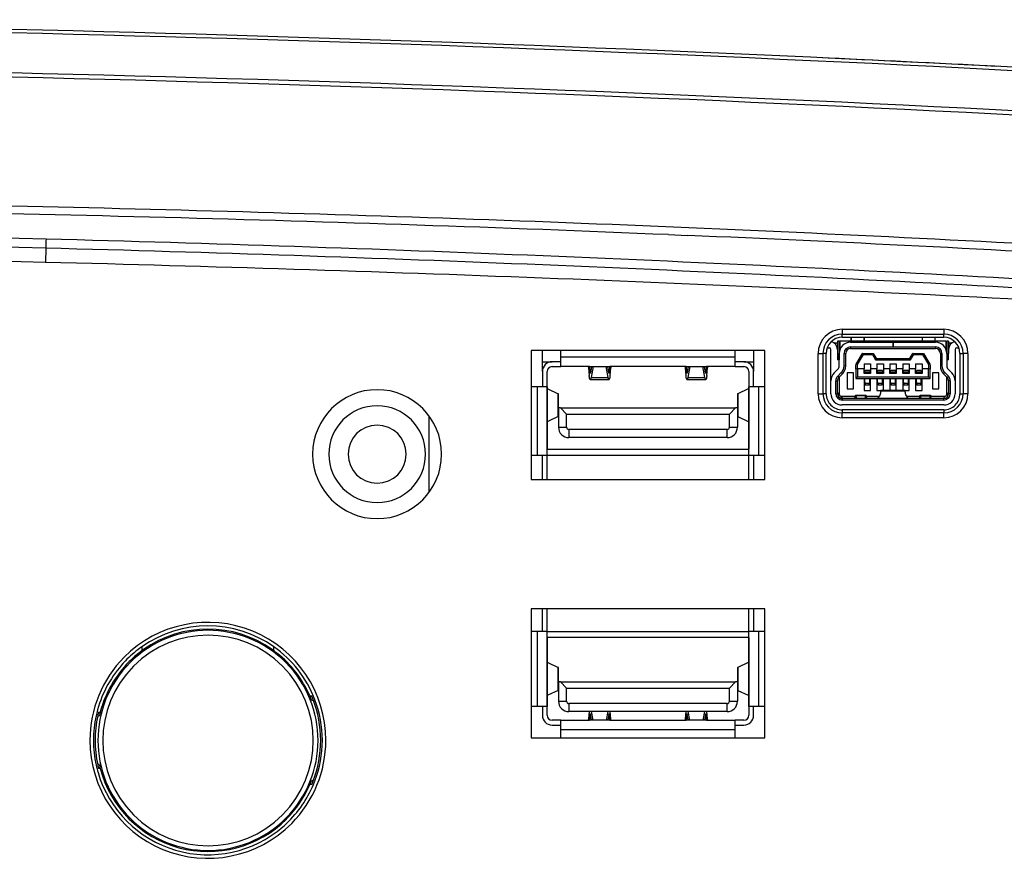
# Model space of a CAD drawing. Units: millimetres. Extents: x 0 to 1189, y 0 to 841.
# Drawn here: x 999 to 1060, y 206 to 258 of the extents above; entities that cross this region are included whole.
import ezdxf

# ---------------------------------------------------------------- set-up
doc = ezdxf.new("R2010")
doc.units = ezdxf.units.MM
doc.header["$LTSCALE"] = 65.395
for name, color, linetype in [('BS1-FRONT_IRDXF_CONTINUOUS_LINE', 7, 'CONTINUOUS'), ('JKD5P_DXF_CONTINUOUS_LINE', 7, 'CONTINUOUS'), ('USB_SD67503_DXF_CONTINUOUS_LINE', 7, 'CONTINUOUS'), ('USBD-1112C-MDXF_CONTINUOUS_LINE', 7, 'CONTINUOUS'), ('V1_PLUS-BOTTDXF_CONTINUOUS_LINE', 7, 'CONTINUOUS'), ('V1P_OPTOMA-LDXF_CONTINUOUS_LINE', 7, 'CONTINUOUS'), ('V1P_OPTOMA-TDXF_CONTINUOUS_LINE', 7, 'CONTINUOUS')]:
    doc.layers.add(name, color=color, linetype=linetype)

msp = doc.modelspace()

# ---------------------------------------------------------------- linework, layer by layer
at = {"layer": 'BS1-FRONT_IRDXF_CONTINUOUS_LINE', "color": 7, "linetype": 'Continuous'}
for p, q in [((1017.369, 215.916), (1017.375, 215.916)), ((1017.375, 215.916), (1017.444, 215.916)), ((1004.202, 214.916), (1004.16, 214.916)), ((1004.202, 211.916), (1004.16, 211.916)), ((1017.369, 210.916), (1017.375, 210.916)), ((1017.375, 210.916), (1017.444, 210.916))]:
    msp.add_line(p, q, dxfattribs=at)
for centre, radius, start, end in [((1010.942, 213.411), 6.828, 315.00142, 134.99858), ((1010.948, 213.405), 6.529, 315.00523, 134.99477), ((1010.937, 213.416), 6.9, 54.70778, 125.32331), ((1010.937, 213.416), 6.9, 127.41709, 135), ((1010.937, 213.416), 6.9, 126.49567, 127.41709), ((1010.937, 213.416), 6.9, 125.32331, 126.49567), ((1010.937, 213.416), 6.9, 53.47539, 54.70778), ((1010.937, 213.416), 6.9, 51.58257, 53.47539), ((1010.937, 213.416), 6.9, 23.54293, 51.58257), ((1010.942, 213.411), 6.828, 135.00142, 314.99858), ((1010.937, 213.416), 6.9, 135, 165.26683), ((1010.949, 213.405), 6.529, 135.00523, 314.99477), ((1010.937, 213.416), 6.9, 23.11052, 23.54293), ((1010.937, 213.416), 6.9, 21.24267, 23.11052), ((1010.937, 213.416), 6.9, 165.54621, 167.44414), ((1010.937, 213.416), 6.9, 165.26683, 165.54621), ((1010.937, 213.416), 6.9, 192.55586, 194.45535), ((1010.937, 213.416), 6.9, 194.45535, 194.72816), ((1010.937, 213.416), 6.9, 194.72816, 314.9637), ((1010.937, 213.416), 6.9, 336.45233, 336.89086), ((1010.937, 213.416), 6.9, 336.89086, 338.75733), ((1010.937, 213.416), 6.9, 315.03761, 336.45233), ((1010.937, 213.416), 6.9, 314.9637, 315), ((1010.937, 213.416), 6.9, 315, 315.03761)]:
    msp.add_arc(centre, radius, start, end, dxfattribs=at)
at = {"layer": 'JKD5P_DXF_CONTINUOUS_LINE', "color": 7, "linetype": 'Continuous'}
msp.add_line((1024.637, 233.553), (1024.637, 228.779), dxfattribs=at)
for radius, start, end in [(3, 0, 180), (1.8, 0, 180), (3, 180, 360), (1.8, 180, 360)]:
    msp.add_arc((1021.437, 231.166), radius, start, end, dxfattribs=at)
at = {"layer": 'USB_SD67503_DXF_CONTINUOUS_LINE', "color": 7, "linetype": 'Continuous'}
for p, q in [((1050.837, 238.166), (1050.837, 238.416)), ((1050.837, 238.416), (1050.837, 238.166)), ((1051.637, 238.166), (1051.637, 238.416)), ((1051.637, 238.416), (1051.637, 238.166)), ((1055.237, 238.416), (1055.237, 238.166)), ((1055.237, 238.416), (1055.237, 238.166)), ((1056.037, 238.416), (1056.037, 238.166)), ((1056.037, 238.416), (1056.037, 238.166)), ((1049.357, 237.766), (1049.487, 237.766)), ((1049.587, 235.716), (1049.587, 237.666)), ((1049.785, 238.066), (1049.987, 238.066)), ((1050.087, 238.166), (1049.987, 238.166)), ((1049.987, 238.166), (1049.987, 238.066)), ((1049.987, 238.066), (1049.987, 237.666)), ((1049.987, 237.666), (1049.987, 237.416)), ((1050.087, 238.166), (1050.137, 238.166)), ((1050.087, 238.166), (1050.087, 237.416)), ((1056.737, 238.166), (1050.137, 238.166)), ((1050.137, 238.166), (1050.137, 237.622)), ((1050.802, 238.116), (1053.432, 238.116)), ((1050.802, 237.816), (1053.432, 237.816)), ((1050.802, 237.816), (1050.802, 237.716)), ((1050.802, 237.716), (1056.072, 237.716)), ((1053.432, 238.116), (1053.432, 237.816)), ((1053.432, 238.116), (1053.442, 238.116)), ((1053.432, 237.816), (1053.442, 237.816)), ((1053.442, 238.116), (1053.442, 237.816)), ((1053.442, 238.116), (1056.072, 238.116)), ((1053.442, 237.816), (1056.072, 237.816)), ((1056.072, 237.816), (1056.072, 237.716)), ((1056.737, 238.166), (1056.787, 238.166)), ((1056.737, 237.622), (1056.737, 238.166)), ((1056.887, 238.166), (1056.787, 238.166)), ((1056.787, 237.416), (1056.787, 238.166)), ((1056.887, 238.166), (1056.887, 238.066)), ((1056.887, 238.066), (1056.887, 237.666)), ((1056.887, 238.066), (1057.09, 238.066)), ((1056.887, 237.666), (1056.887, 237.416)), ((1057.287, 237.666), (1057.287, 235.713)), ((1057.387, 237.766), (1057.518, 237.766)), ((1049.987, 237.416), (1049.987, 237.016)), ((1049.987, 237.416), (1050.087, 237.416)), ((1050.087, 237.016), (1049.987, 237.016)), ((1050.102, 237.416), (1050.087, 237.416)), ((1050.087, 237.416), (1050.087, 237.016)), ((1050.087, 237.016), (1050.102, 237.016)), ((1050.102, 236.644), (1050.102, 237.416)), ((1050.402, 236.644), (1050.402, 237.416)), ((1050.402, 237.416), (1050.502, 237.416)), ((1050.502, 236.644), (1050.502, 237.416)), ((1051.157, 236.749), (1051.549, 237.416)), ((1051.237, 236.728), (1051.606, 237.355)), ((1051.571, 237.416), (1051.549, 237.416)), ((1051.571, 237.416), (1052.19, 237.416)), ((1051.571, 237.416), (1051.606, 237.355)), ((1051.606, 237.355), (1052.155, 237.355)), ((1052.19, 237.416), (1052.155, 237.355)), ((1052.155, 237.355), (1052.355, 237.015)), ((1052.19, 237.416), (1052.212, 237.416)), ((1052.212, 237.416), (1052.407, 237.086)), ((1052.39, 237.076), (1052.355, 237.015)), ((1052.355, 237.015), (1054.52, 237.015)), ((1052.412, 237.076), (1052.39, 237.076)), ((1052.407, 237.086), (1052.412, 237.076)), ((1054.485, 237.076), (1052.412, 237.076)), ((1054.462, 237.076), (1054.468, 237.086)), ((1054.468, 237.086), (1054.662, 237.416)), ((1054.485, 237.076), (1054.52, 237.015)), ((1054.52, 237.015), (1054.72, 237.355)), ((1054.685, 237.416), (1054.662, 237.416)), ((1054.685, 237.416), (1055.303, 237.416)), ((1054.685, 237.416), (1054.72, 237.355)), ((1054.72, 237.355), (1055.268, 237.355)), ((1055.303, 237.416), (1055.268, 237.355)), ((1055.268, 237.355), (1055.637, 236.728)), ((1055.303, 237.416), (1055.326, 237.416)), ((1055.326, 237.416), (1055.718, 236.749)), ((1056.372, 237.416), (1056.372, 236.644)), ((1056.472, 237.416), (1056.372, 237.416)), ((1056.472, 237.416), (1056.472, 236.644)), ((1056.772, 237.416), (1056.772, 236.644)), ((1056.787, 237.416), (1056.772, 237.416)), ((1056.772, 237.016), (1056.787, 237.016)), ((1056.787, 237.416), (1056.887, 237.416)), ((1056.787, 237.016), (1056.787, 237.416)), ((1056.887, 237.016), (1056.787, 237.016)), ((1056.887, 237.016), (1056.887, 237.416)), ((1049.79, 236.205), (1050.016, 236.433)), ((1050.402, 236.644), (1050.502, 236.644)), ((1051.157, 236.749), (1051.137, 236.716)), ((1051.137, 236.446), (1051.137, 236.716)), ((1051.237, 236.466), (1051.137, 236.446)), ((1051.137, 236.446), (1051.137, 235.866)), ((1051.157, 236.749), (1051.237, 236.728)), ((1051.237, 236.466), (1051.237, 236.728)), ((1051.637, 236.466), (1051.237, 236.466)), ((1051.237, 236.466), (1051.237, 235.966)), ((1051.637, 236.776), (1051.637, 236.466)), ((1051.637, 236.776), (1052.037, 236.776)), ((1051.637, 236.176), (1051.637, 236.466)), ((1052.037, 236.776), (1052.037, 236.466)), ((1052.037, 236.466), (1052.037, 236.176)), ((1052.437, 236.466), (1052.037, 236.466)), ((1052.437, 236.776), (1052.837, 236.776)), ((1052.437, 236.776), (1052.437, 236.466)), ((1052.437, 236.176), (1052.437, 236.466)), ((1052.837, 236.776), (1052.837, 236.466)), ((1052.837, 236.466), (1052.837, 236.176)), ((1053.237, 236.466), (1052.837, 236.466)), ((1053.237, 236.776), (1053.637, 236.776)), ((1053.237, 236.776), (1053.237, 236.466)), ((1053.237, 236.176), (1053.237, 236.466)), ((1053.637, 236.776), (1053.637, 236.466)), ((1053.637, 236.466), (1053.637, 236.176)), ((1054.037, 236.466), (1053.637, 236.466)), ((1054.037, 236.776), (1054.437, 236.776)), ((1054.037, 236.776), (1054.037, 236.466)), ((1054.037, 236.176), (1054.037, 236.466)), ((1054.437, 236.776), (1054.437, 236.466)), ((1054.437, 236.466), (1054.437, 236.176)), ((1054.837, 236.466), (1054.437, 236.466)), ((1054.837, 236.776), (1055.237, 236.776)), ((1054.837, 236.776), (1054.837, 236.466)), ((1054.837, 236.176), (1054.837, 236.466)), ((1055.237, 236.776), (1055.237, 236.466)), ((1055.237, 236.466), (1055.237, 236.176)), ((1055.637, 236.466), (1055.237, 236.466)), ((1055.718, 236.749), (1055.637, 236.728)), ((1055.637, 236.728), (1055.637, 236.466)), ((1055.737, 236.446), (1055.637, 236.466)), ((1055.637, 235.966), (1055.637, 236.466)), ((1055.718, 236.749), (1055.737, 236.716)), ((1055.737, 236.716), (1055.737, 236.446)), ((1055.737, 235.866), (1055.737, 236.446)), ((1056.472, 236.644), (1056.372, 236.644)), ((1056.859, 236.433), (1057.085, 236.205)), ((1050.003, 235.994), (1050.229, 236.222)), ((1050.003, 235.994), (1050.074, 235.924)), ((1050.074, 235.924), (1050.3, 236.151)), ((1050.117, 234.834), (1050.117, 235.967)), ((1050.229, 236.222), (1050.3, 236.151)), ((1050.987, 236.216), (1050.587, 236.216)), ((1050.587, 236.216), (1050.587, 235.216)), ((1050.987, 235.216), (1050.987, 236.216)), ((1051.237, 235.966), (1051.137, 235.866)), ((1051.137, 235.866), (1051.682, 235.866)), ((1051.237, 235.966), (1055.637, 235.966)), ((1051.682, 236.176), (1051.637, 236.176)), ((1051.637, 235.866), (1051.637, 235.116)), ((1051.992, 236.352), (1051.682, 236.352)), ((1051.682, 236.347), (1051.682, 236.352)), ((1051.682, 236.344), (1051.682, 236.347)), ((1051.992, 236.347), (1051.682, 236.347)), ((1051.682, 236.225), (1051.682, 236.344)), ((1051.682, 236.344), (1051.992, 236.344)), ((1051.682, 236.176), (1051.682, 236.225)), ((1051.682, 236.225), (1051.992, 236.225)), ((1051.992, 236.176), (1051.682, 236.176)), ((1051.682, 235.64), (1051.682, 235.866)), ((1051.682, 235.866), (1051.992, 235.866)), ((1051.992, 236.347), (1051.992, 236.352)), ((1051.992, 236.344), (1051.992, 236.347)), ((1051.992, 236.344), (1051.992, 236.225)), ((1051.992, 236.176), (1051.992, 236.225)), ((1052.037, 236.176), (1051.992, 236.176)), ((1051.992, 235.64), (1051.992, 235.866)), ((1051.992, 235.866), (1052.482, 235.866)), ((1052.037, 235.116), (1052.037, 235.866)), ((1052.482, 236.176), (1052.437, 236.176)), ((1052.437, 235.866), (1052.437, 235.116)), ((1052.792, 236.352), (1052.482, 236.352)), ((1052.482, 236.347), (1052.482, 236.352)), ((1052.482, 236.344), (1052.482, 236.347)), ((1052.792, 236.347), (1052.482, 236.347)), ((1052.482, 236.225), (1052.482, 236.344)), ((1052.482, 236.344), (1052.792, 236.344)), ((1052.482, 236.176), (1052.482, 236.225)), ((1052.482, 236.225), (1052.792, 236.225)), ((1052.792, 236.176), (1052.482, 236.176)), ((1052.482, 235.64), (1052.482, 235.866)), ((1052.482, 235.866), (1052.792, 235.866)), ((1052.792, 236.347), (1052.792, 236.352)), ((1052.792, 236.344), (1052.792, 236.347)), ((1052.792, 236.344), (1052.792, 236.225)), ((1052.792, 236.176), (1052.792, 236.225)), ((1052.837, 236.176), (1052.792, 236.176)), ((1052.792, 235.64), (1052.792, 235.866)), ((1052.792, 235.866), (1053.282, 235.866)), ((1052.837, 235.116), (1052.837, 235.866)), ((1053.282, 236.176), (1053.237, 236.176)), ((1053.237, 235.866), (1053.237, 235.116)), ((1053.592, 236.352), (1053.282, 236.352)), ((1053.282, 236.347), (1053.282, 236.352)), ((1053.282, 236.344), (1053.282, 236.347)), ((1053.592, 236.347), (1053.282, 236.347)), ((1053.282, 236.225), (1053.282, 236.344)), ((1053.282, 236.344), (1053.592, 236.344)), ((1053.282, 236.176), (1053.282, 236.225)), ((1053.282, 236.225), (1053.592, 236.225)), ((1053.592, 236.176), (1053.282, 236.176)), ((1053.282, 235.64), (1053.282, 235.866)), ((1053.282, 235.866), (1053.592, 235.866)), ((1053.592, 236.347), (1053.592, 236.352)), ((1053.592, 236.344), (1053.592, 236.347)), ((1053.592, 236.344), (1053.592, 236.225)), ((1053.592, 236.176), (1053.592, 236.225)), ((1053.637, 236.176), (1053.592, 236.176)), ((1053.592, 235.64), (1053.592, 235.866)), ((1053.592, 235.866), (1054.082, 235.866)), ((1053.637, 235.116), (1053.637, 235.866)), ((1054.082, 236.176), (1054.037, 236.176)), ((1054.037, 235.866), (1054.037, 235.116)), ((1054.392, 236.352), (1054.082, 236.352)), ((1054.082, 236.347), (1054.082, 236.352)), ((1054.082, 236.344), (1054.082, 236.347)), ((1054.392, 236.347), (1054.082, 236.347)), ((1054.082, 236.225), (1054.082, 236.344)), ((1054.082, 236.344), (1054.392, 236.344)), ((1054.082, 236.176), (1054.082, 236.225)), ((1054.082, 236.225), (1054.392, 236.225)), ((1054.392, 236.176), (1054.082, 236.176)), ((1054.082, 235.64), (1054.082, 235.866)), ((1054.082, 235.866), (1054.392, 235.866)), ((1054.392, 236.347), (1054.392, 236.352)), ((1054.392, 236.344), (1054.392, 236.347)), ((1054.392, 236.344), (1054.392, 236.225)), ((1054.392, 236.176), (1054.392, 236.225)), ((1054.437, 236.176), (1054.392, 236.176)), ((1054.392, 235.64), (1054.392, 235.866)), ((1054.392, 235.866), (1054.882, 235.866)), ((1054.437, 235.116), (1054.437, 235.866)), ((1054.882, 236.176), (1054.837, 236.176)), ((1054.837, 235.866), (1054.837, 235.116)), ((1055.192, 236.352), (1054.882, 236.352)), ((1054.882, 236.347), (1054.882, 236.352)), ((1054.882, 236.344), (1054.882, 236.347)), ((1055.192, 236.347), (1054.882, 236.347)), ((1054.882, 236.225), (1054.882, 236.344)), ((1054.882, 236.344), (1055.192, 236.344)), ((1054.882, 236.176), (1054.882, 236.225)), ((1054.882, 236.225), (1055.192, 236.225)), ((1055.192, 236.176), (1054.882, 236.176)), ((1054.882, 235.64), (1054.882, 235.866)), ((1054.882, 235.866), (1055.192, 235.866)), ((1055.192, 236.347), (1055.192, 236.352)), ((1055.192, 236.344), (1055.192, 236.347)), ((1055.192, 236.344), (1055.192, 236.225)), ((1055.192, 236.176), (1055.192, 236.225)), ((1055.237, 236.176), (1055.192, 236.176)), ((1055.192, 235.64), (1055.192, 235.866)), ((1055.192, 235.866), (1055.737, 235.866)), ((1055.237, 235.116), (1055.237, 235.866)), ((1055.637, 235.966), (1055.737, 235.866)), ((1056.287, 236.216), (1055.887, 236.216)), ((1055.887, 236.216), (1055.887, 235.216)), ((1056.287, 235.216), (1056.287, 236.216)), ((1056.646, 236.222), (1056.575, 236.151)), ((1056.575, 236.151), (1056.801, 235.924)), ((1056.646, 236.222), (1056.872, 235.994)), ((1056.757, 235.967), (1056.757, 234.834)), ((1056.872, 235.994), (1056.801, 235.924)), ((1049.587, 234.916), (1049.587, 235.713)), ((1049.887, 235.713), (1049.987, 235.713)), ((1049.887, 234.916), (1049.887, 235.713)), ((1049.987, 234.916), (1049.987, 235.713)), ((1050.587, 235.216), (1050.987, 235.216)), ((1051.974, 235.542), (1051.701, 235.542)), ((1051.953, 235.456), (1051.722, 235.456)), ((1052.774, 235.542), (1052.501, 235.542)), ((1052.753, 235.456), (1052.522, 235.456)), ((1053.574, 235.542), (1053.301, 235.542)), ((1053.553, 235.456), (1053.322, 235.456)), ((1054.374, 235.542), (1054.101, 235.542)), ((1054.353, 235.456), (1054.122, 235.456)), ((1055.174, 235.542), (1054.901, 235.542)), ((1055.153, 235.456), (1054.922, 235.456)), ((1055.887, 235.216), (1056.287, 235.216)), ((1056.887, 235.713), (1056.887, 234.916)), ((1056.987, 235.713), (1056.887, 235.713)), ((1056.987, 235.713), (1056.987, 234.916)), ((1057.287, 235.713), (1057.287, 234.916)), ((1049.887, 234.916), (1049.987, 234.916)), ((1049.987, 234.963), (1050.117, 234.834)), ((1050.117, 234.834), (1050.207, 234.745)), ((1050.207, 234.745), (1050.337, 234.616)), ((1051.092, 234.745), (1050.207, 234.745)), ((1050.937, 234.616), (1050.287, 234.616)), ((1050.287, 234.516), (1050.287, 234.616)), ((1051.937, 234.616), (1050.937, 234.616)), ((1051.112, 234.805), (1051.12, 234.816)), ((1051.112, 234.805), (1051.112, 234.616)), ((1051.12, 234.816), (1051.755, 234.816)), ((1051.737, 234.775), (1051.137, 234.775)), ((1051.137, 234.775), (1051.137, 234.616)), ((1051.637, 235.116), (1052.037, 235.116)), ((1051.737, 234.616), (1051.737, 234.775)), ((1051.762, 234.805), (1051.755, 234.816)), ((1051.762, 234.616), (1051.762, 234.805)), ((1052.578, 234.745), (1051.782, 234.745)), ((1052.48, 234.616), (1051.937, 234.616)), ((1052.437, 235.116), (1052.687, 235.116)), ((1054.394, 234.616), (1052.48, 234.616)), ((1054.187, 235.116), (1052.687, 235.116)), ((1052.687, 235.096), (1052.687, 235.116)), ((1052.687, 235.096), (1054.187, 235.096)), ((1054.187, 235.116), (1054.437, 235.116)), ((1054.187, 235.096), (1054.187, 235.116)), ((1055.092, 234.745), (1054.297, 234.745)), ((1054.937, 234.616), (1054.394, 234.616)), ((1054.837, 235.116), (1055.237, 235.116)), ((1055.937, 234.616), (1054.937, 234.616)), ((1055.112, 234.805), (1055.12, 234.816)), ((1055.112, 234.616), (1055.112, 234.805)), ((1055.12, 234.816), (1055.755, 234.816)), ((1055.137, 234.616), (1055.137, 234.775)), ((1055.137, 234.775), (1055.737, 234.775)), ((1055.737, 234.775), (1055.737, 234.616)), ((1055.762, 234.805), (1055.755, 234.816)), ((1055.762, 234.805), (1055.762, 234.616)), ((1056.667, 234.745), (1055.782, 234.745)), ((1056.587, 234.616), (1055.937, 234.616)), ((1056.537, 234.616), (1056.667, 234.745)), ((1056.587, 234.516), (1056.587, 234.616)), ((1056.667, 234.745), (1056.757, 234.834)), ((1056.757, 234.834), (1056.887, 234.963)), ((1056.987, 234.916), (1056.887, 234.916)), ((1056.587, 234.516), (1050.287, 234.516)), ((1056.587, 234.216), (1050.287, 234.216))]:
    msp.add_line(p, q, dxfattribs=at)
for centre, radius, start, end in [((1049.487, 237.666), 0.1, 0, 90), ((1049.487, 237.666), 0.5, 0, 75.01199), ((1050.802, 237.416), 0.7, 90, 180), ((1050.802, 237.416), 0.4, 90, 180), ((1050.802, 237.416), 0.3, 90, 180), ((1056.072, 237.416), 0.7, 0, 90), ((1056.072, 237.416), 0.4, 0, 90), ((1056.072, 237.416), 0.3, 0, 90), ((1057.387, 237.666), 0.5, 104.98801, 180), ((1057.387, 237.666), 0.1, 90, 180), ((1049.802, 236.644), 0.3, 315.27679, 360), ((1049.802, 236.644), 0.6, 315.27679, 360), ((1049.802, 236.644), 0.7, 315.27679, 360), ((1057.072, 236.644), 0.7, 180, 224.72321), ((1057.072, 236.644), 0.6, 180, 224.72321), ((1057.072, 236.644), 0.3, 180, 224.72321), ((1050.287, 235.713), 0.7, 135.27679, 180), ((1050.287, 235.713), 0.4, 135.27679, 180), ((1050.287, 235.713), 0.3, 135.27679, 180), ((1056.587, 235.713), 0.3, 0, 44.72321), ((1056.587, 235.713), 0.4, 0, 44.72321), ((1056.587, 235.713), 0.7, 0, 44.72321), ((1053.165, 235.866), 1.5, 188.66502, 192.46579), ((1053.165, 235.866), 1.5, 192.46579, 195.86265), ((1050.509, 235.866), 1.5, 344.13736, 347.53421), ((1050.509, 235.866), 1.5, 347.53421, 351.33498), ((1053.965, 235.866), 1.5, 188.66502, 192.46579), ((1053.965, 235.866), 1.5, 192.46579, 195.86265), ((1051.309, 235.866), 1.5, 344.13736, 347.53421), ((1051.309, 235.866), 1.5, 347.53421, 351.33498), ((1054.765, 235.866), 1.5, 188.66502, 192.46579), ((1054.765, 235.866), 1.5, 192.46579, 195.86265), ((1052.109, 235.866), 1.5, 344.13736, 347.53421), ((1052.109, 235.866), 1.5, 347.53421, 351.33498), ((1055.565, 235.866), 1.5, 188.66502, 192.46579), ((1055.565, 235.866), 1.5, 192.46579, 195.86265), ((1052.909, 235.866), 1.5, 344.13736, 347.53421), ((1052.909, 235.866), 1.5, 347.53421, 351.33498), ((1056.365, 235.866), 1.5, 188.66502, 192.46579), ((1056.365, 235.866), 1.5, 192.46579, 195.86265), ((1053.709, 235.866), 1.5, 344.13736, 347.53421), ((1053.709, 235.866), 1.5, 347.53421, 351.33498), ((1050.287, 234.916), 0.7, 180, 270), ((1050.287, 234.916), 0.4, 180, 270), ((1050.287, 234.916), 0.3, 180, 270), ((1045.578, 233.085), 5.811, 15.27633, 16.90585), ((1057.297, 233.085), 5.811, 163.09415, 164.72367), ((1049.578, 233.085), 5.811, 15.27633, 16.90585), ((1061.297, 233.085), 5.811, 163.09415, 164.72367), ((1056.587, 234.916), 0.7, 270, 360), ((1056.587, 234.916), 0.3, 270, 360), ((1056.587, 234.916), 0.4, 270, 360)]:
    msp.add_arc(centre, radius, start, end, dxfattribs=at)
for points, knots in [([(1051.057, 234.616), (1051.06, 234.632), (1051.076, 234.696), (1051.096, 234.758), (1051.112, 234.805)], [0, 0, 0, 0, 0.24657, 1, 1, 1, 1]), ([(1051.12, 234.816), (1051.121, 234.816), (1051.125, 234.812), (1051.128, 234.804), (1051.132, 234.791), (1051.136, 234.781), (1051.137, 234.775)], [0, 0, 0, 0, 0.096324, 0.287604, 0.588413, 1, 1, 1, 1]), ([(1051.755, 234.816), (1051.754, 234.816), (1051.75, 234.812), (1051.747, 234.804), (1051.742, 234.791), (1051.739, 234.781), (1051.737, 234.775)], [0, 0, 0, 0, 0.096324, 0.287604, 0.588413, 1, 1, 1, 1]), ([(1051.818, 234.616), (1051.814, 234.632), (1051.799, 234.696), (1051.779, 234.758), (1051.762, 234.805)], [0, 0, 0, 0, 0.24657, 1, 1, 1, 1]), ([(1052.487, 234.616), (1052.519, 234.654), (1052.575, 234.73), (1052.64, 234.851), (1052.679, 234.973), (1052.687, 235.056), (1052.687, 235.096)], [0, 0, 0, 0, 0.279763, 0.534808, 0.772043, 1, 1, 1, 1]), ([(1054.388, 234.616), (1054.356, 234.654), (1054.299, 234.73), (1054.235, 234.851), (1054.196, 234.973), (1054.187, 235.056), (1054.187, 235.096)], [0, 0, 0, 0, 0.279763, 0.534808, 0.772043, 1, 1, 1, 1]), ([(1055.057, 234.616), (1055.06, 234.632), (1055.076, 234.696), (1055.096, 234.758), (1055.112, 234.805)], [0, 0, 0, 0, 0.24657, 1, 1, 1, 1]), ([(1055.12, 234.816), (1055.121, 234.816), (1055.125, 234.812), (1055.128, 234.804), (1055.132, 234.791), (1055.136, 234.781), (1055.137, 234.775)], [0, 0, 0, 0, 0.096324, 0.287604, 0.588413, 1, 1, 1, 1]), ([(1055.755, 234.816), (1055.754, 234.816), (1055.75, 234.812), (1055.747, 234.804), (1055.742, 234.791), (1055.739, 234.781), (1055.737, 234.775)], [0, 0, 0, 0, 0.096324, 0.287604, 0.588413, 1, 1, 1, 1]), ([(1055.818, 234.616), (1055.814, 234.632), (1055.799, 234.696), (1055.779, 234.758), (1055.762, 234.805)], [0, 0, 0, 0, 0.24657, 1, 1, 1, 1])]:
    msp.add_open_spline(points, degree=3, knots=knots, dxfattribs=at)
at = {"layer": 'USBD-1112C-MDXF_CONTINUOUS_LINE', "color": 7, "linetype": 'Continuous'}
for p, q in [((1031.687, 236.896), (1031.687, 237.596)), ((1032.837, 237.196), (1032.837, 237.596)), ((1043.637, 237.196), (1043.637, 237.596)), ((1044.787, 237.596), (1044.787, 236.896)), ((1032.837, 236.896), (1032.837, 237.196)), ((1032.837, 237.196), (1043.637, 237.196)), ((1043.637, 236.896), (1043.637, 237.196)), ((1031.687, 236.896), (1032.287, 236.896)), ((1031.687, 236.296), (1031.687, 236.896)), ((1032.837, 236.896), (1032.287, 236.896)), ((1032.287, 236.596), (1032.837, 236.596)), ((1032.837, 236.596), (1032.837, 236.896)), ((1034.607, 236.596), (1032.837, 236.596)), ((1034.545, 236.516), (1034.589, 236.055)), ((1034.601, 236.595), (1034.63, 236.295)), ((1034.607, 236.596), (1034.677, 236.596)), ((1034.736, 236.585), (1034.674, 236.241)), ((1034.677, 236.596), (1035.797, 236.596)), ((1034.827, 236.596), (1034.703, 235.914)), ((1034.738, 236.596), (1034.736, 236.585)), ((1035.772, 235.914), (1035.648, 236.596)), ((1035.739, 236.585), (1035.737, 236.596)), ((1035.801, 236.241), (1035.739, 236.585)), ((1035.797, 236.596), (1035.867, 236.596)), ((1035.845, 236.295), (1035.874, 236.595)), ((1040.607, 236.596), (1035.867, 236.596)), ((1035.885, 236.055), (1035.93, 236.516)), ((1040.545, 236.516), (1040.589, 236.055)), ((1040.601, 236.595), (1040.63, 236.295)), ((1040.607, 236.596), (1040.677, 236.596)), ((1040.736, 236.585), (1040.674, 236.241)), ((1040.677, 236.596), (1041.797, 236.596)), ((1040.827, 236.596), (1040.703, 235.914)), ((1040.738, 236.596), (1040.736, 236.585)), ((1041.772, 235.914), (1041.648, 236.596)), ((1041.739, 236.585), (1041.737, 236.596)), ((1041.801, 236.241), (1041.739, 236.585)), ((1041.797, 236.596), (1041.867, 236.596)), ((1041.845, 236.295), (1041.874, 236.595)), ((1043.637, 236.596), (1041.867, 236.596)), ((1041.885, 236.055), (1041.93, 236.516)), ((1044.187, 236.896), (1043.637, 236.896)), ((1043.637, 236.596), (1043.637, 236.896)), ((1043.637, 236.596), (1044.187, 236.596)), ((1044.187, 236.896), (1044.787, 236.896)), ((1044.787, 236.896), (1044.787, 236.296)), ((1031.687, 236.296), (1031.687, 235.346)), ((1031.987, 235.346), (1031.987, 236.296)), ((1034.683, 236.295), (1034.63, 236.295)), ((1034.655, 235.796), (1035.819, 235.796)), ((1034.703, 235.914), (1035.772, 235.914)), ((1035.845, 236.295), (1035.791, 236.295)), ((1040.683, 236.295), (1040.63, 236.295)), ((1040.655, 235.796), (1041.819, 235.796)), ((1040.703, 235.914), (1041.772, 235.914)), ((1041.845, 236.295), (1041.791, 236.295)), ((1044.487, 236.296), (1044.487, 235.346)), ((1044.787, 235.346), (1044.787, 236.296)), ((1031.387, 235.346), (1030.987, 235.346)), ((1031.687, 235.346), (1031.387, 235.346)), ((1031.387, 231.076), (1031.387, 235.346)), ((1031.987, 235.346), (1031.687, 235.346)), ((1031.987, 235.346), (1031.987, 231.476)), ((1031.987, 231.476), (1031.987, 235.346)), ((1032.027, 235.216), (1031.987, 235.216)), ((1032.027, 235.216), (1032.674, 234.916)), ((1044.448, 235.216), (1043.801, 234.916)), ((1044.487, 235.216), (1044.448, 235.216)), ((1044.487, 235.346), (1044.487, 231.476)), ((1044.487, 231.476), (1044.487, 235.346)), ((1044.787, 235.346), (1044.487, 235.346)), ((1045.087, 235.346), (1044.787, 235.346)), ((1045.487, 235.346), (1045.087, 235.346)), ((1045.087, 235.346), (1045.087, 231.076)), ((1032.687, 234.904), (1032.674, 234.916)), ((1032.674, 234.036), (1032.674, 234.916)), ((1032.687, 234.036), (1032.687, 234.904)), ((1043.801, 234.916), (1043.787, 234.904)), ((1043.787, 234.904), (1043.787, 234.036)), ((1043.801, 234.916), (1043.801, 234.036)), ((1032.674, 233.496), (1032.674, 234.036)), ((1032.687, 234.036), (1032.687, 232.836)), ((1032.807, 234.036), (1032.687, 234.036)), ((1032.807, 234.036), (1043.667, 234.036)), ((1033.187, 233.656), (1032.807, 234.036)), ((1043.287, 233.656), (1043.667, 234.036)), ((1043.787, 234.036), (1043.667, 234.036)), ((1043.787, 234.036), (1043.787, 232.836)), ((1043.801, 234.036), (1043.801, 233.496)), ((1032.674, 233.496), (1032.027, 233.196)), ((1032.674, 233.496), (1032.687, 233.508)), ((1033.187, 233.656), (1043.287, 233.656)), ((1033.187, 232.836), (1033.187, 233.656)), ((1043.287, 232.836), (1043.287, 233.656)), ((1043.787, 233.508), (1043.801, 233.496)), ((1043.801, 233.496), (1044.448, 233.196)), ((1032.027, 233.196), (1031.987, 233.196)), ((1032.687, 232.836), (1033.187, 232.836)), ((1043.147, 232.696), (1033.327, 232.696)), ((1033.327, 232.696), (1033.327, 232.196)), ((1043.147, 232.196), (1043.147, 232.696)), ((1043.287, 232.836), (1043.787, 232.836)), ((1044.487, 233.196), (1044.448, 233.196)), ((1043.147, 232.196), (1033.327, 232.196)), ((1031.987, 231.476), (1044.487, 231.476)), ((1031.987, 231.076), (1031.987, 231.476)), ((1044.487, 231.076), (1044.487, 231.476)), ((1031.387, 231.076), (1030.987, 231.076)), ((1031.687, 231.076), (1031.387, 231.076)), ((1031.987, 231.076), (1031.687, 231.076)), ((1031.687, 229.596), (1031.687, 231.076)), ((1031.987, 229.596), (1031.987, 231.076)), ((1044.487, 231.076), (1031.987, 231.076)), ((1044.787, 231.076), (1044.487, 231.076)), ((1044.487, 229.596), (1044.487, 231.076)), ((1044.787, 231.076), (1044.787, 229.596)), ((1045.087, 231.076), (1044.787, 231.076)), ((1045.487, 231.076), (1045.087, 231.076)), ((1031.687, 220.176), (1031.687, 221.566)), ((1031.987, 220.176), (1031.987, 221.566)), ((1044.487, 220.176), (1044.487, 221.566)), ((1044.787, 221.566), (1044.787, 220.176)), ((1031.387, 220.176), (1030.987, 220.176)), ((1031.687, 220.176), (1031.387, 220.176)), ((1031.387, 215.516), (1031.387, 220.176)), ((1031.987, 220.176), (1031.687, 220.176)), ((1031.987, 219.786), (1031.987, 220.176)), ((1031.987, 220.176), (1044.487, 220.176)), ((1044.787, 220.176), (1044.487, 220.176)), ((1044.487, 219.786), (1044.487, 220.176)), ((1045.087, 220.176), (1044.787, 220.176)), ((1045.487, 220.176), (1045.087, 220.176)), ((1045.087, 220.176), (1045.087, 215.516)), ((1031.987, 219.786), (1031.987, 215.516)), ((1031.987, 215.516), (1031.987, 219.786)), ((1044.487, 219.786), (1031.987, 219.786)), ((1044.487, 215.516), (1044.487, 219.786)), ((1044.487, 219.786), (1044.487, 215.516)), ((1032.027, 218.236), (1031.987, 218.236)), ((1032.027, 218.236), (1032.674, 217.936)), ((1044.448, 218.236), (1043.801, 217.936)), ((1044.487, 218.236), (1044.448, 218.236)), ((1032.687, 217.924), (1032.674, 217.936)), ((1032.674, 217.036), (1032.674, 217.936)), ((1032.687, 217.036), (1032.687, 217.924)), ((1043.801, 217.936), (1043.787, 217.924)), ((1043.787, 217.924), (1043.787, 217.036)), ((1043.801, 217.936), (1043.801, 217.036)), ((1032.674, 216.516), (1032.674, 217.036)), ((1032.807, 217.036), (1032.687, 217.036)), ((1032.687, 217.036), (1032.687, 215.836)), ((1032.807, 217.036), (1043.667, 217.036)), ((1033.187, 216.656), (1032.807, 217.036)), ((1043.287, 216.656), (1043.667, 217.036)), ((1043.787, 217.036), (1043.667, 217.036)), ((1043.787, 217.036), (1043.787, 215.836)), ((1043.801, 217.036), (1043.801, 216.516)), ((1032.027, 216.216), (1031.987, 216.216)), ((1032.674, 216.516), (1032.027, 216.216)), ((1032.674, 216.516), (1032.687, 216.528)), ((1033.187, 216.656), (1043.287, 216.656)), ((1033.187, 215.836), (1033.187, 216.656)), ((1043.287, 215.836), (1043.287, 216.656)), ((1043.787, 216.528), (1043.801, 216.516)), ((1043.801, 216.516), (1044.448, 216.216)), ((1044.487, 216.216), (1044.448, 216.216)), ((1032.687, 215.836), (1033.187, 215.836)), ((1033.327, 215.696), (1033.327, 215.196)), ((1043.147, 215.696), (1033.327, 215.696)), ((1043.147, 215.196), (1043.147, 215.696)), ((1043.287, 215.836), (1043.787, 215.836)), ((1031.387, 215.516), (1030.987, 215.516)), ((1031.687, 215.516), (1031.387, 215.516)), ((1031.987, 215.516), (1031.687, 215.516)), ((1031.687, 215.516), (1031.687, 214.966)), ((1031.987, 214.966), (1031.987, 215.516)), ((1043.147, 215.196), (1033.327, 215.196)), ((1034.588, 215.196), (1034.545, 214.746)), ((1034.736, 214.677), (1034.674, 215.021)), ((1034.827, 214.666), (1034.73, 215.196)), ((1035.744, 215.196), (1035.648, 214.666)), ((1035.801, 215.021), (1035.739, 214.677)), ((1035.93, 214.746), (1035.887, 215.196)), ((1040.588, 215.196), (1040.545, 214.746)), ((1040.736, 214.677), (1040.674, 215.021)), ((1040.827, 214.666), (1040.73, 215.196)), ((1041.744, 215.196), (1041.648, 214.666)), ((1041.801, 215.021), (1041.739, 214.677)), ((1041.93, 214.746), (1041.887, 215.196)), ((1044.787, 215.516), (1044.487, 215.516)), ((1044.487, 215.516), (1044.487, 214.966)), ((1044.787, 214.966), (1044.787, 215.516)), ((1045.087, 215.516), (1044.787, 215.516)), ((1045.487, 215.516), (1045.087, 215.516)), ((1032.837, 214.666), (1032.287, 214.666)), ((1032.837, 214.366), (1032.837, 214.666)), ((1032.837, 214.666), (1034.607, 214.666)), ((1034.63, 214.966), (1034.601, 214.667)), ((1034.677, 214.666), (1034.607, 214.666)), ((1034.63, 214.966), (1034.683, 214.966)), ((1035.797, 214.666), (1034.677, 214.666)), ((1034.738, 214.666), (1034.736, 214.677)), ((1035.739, 214.677), (1035.737, 214.666)), ((1035.791, 214.966), (1035.845, 214.966)), ((1035.867, 214.666), (1035.797, 214.666)), ((1035.874, 214.667), (1035.845, 214.966)), ((1035.867, 214.666), (1040.607, 214.666)), ((1035.867, 214.666), (1040.607, 214.666)), ((1040.63, 214.966), (1040.601, 214.667)), ((1040.677, 214.666), (1040.607, 214.666)), ((1040.63, 214.966), (1040.683, 214.966)), ((1041.797, 214.666), (1040.677, 214.666)), ((1040.738, 214.666), (1040.736, 214.677)), ((1041.739, 214.677), (1041.737, 214.666)), ((1041.791, 214.966), (1041.845, 214.966)), ((1041.867, 214.666), (1041.797, 214.666)), ((1041.874, 214.667), (1041.845, 214.966)), ((1041.867, 214.666), (1043.637, 214.666)), ((1041.867, 214.666), (1043.637, 214.666)), ((1044.187, 214.666), (1043.637, 214.666)), ((1043.637, 214.366), (1043.637, 214.666)), ((1032.287, 214.366), (1032.837, 214.366)), ((1032.837, 214.066), (1032.837, 214.366)), ((1032.837, 213.566), (1032.837, 214.066)), ((1043.637, 214.066), (1032.837, 214.066)), ((1043.637, 214.366), (1044.187, 214.366)), ((1043.637, 214.066), (1043.637, 214.366)), ((1043.637, 213.566), (1043.637, 214.066))]:
    msp.add_line(p, q, dxfattribs=at)
for centre, radius, start, end in [((1032.287, 236.296), 0.6, 90, 180), ((1032.287, 236.296), 0.3, 90, 180), ((1044.187, 236.296), 0.6, 0, 90), ((1044.187, 236.296), 0.3, 0, 90), ((1033.327, 232.836), 0.64, 180, 270), ((1033.327, 232.836), 0.14, 180, 270), ((1043.147, 232.836), 0.64, 270, 360), ((1043.147, 232.836), 0.14, 270, 360), ((1033.327, 215.836), 0.64, 180, 270), ((1033.327, 215.836), 0.14, 180, 270), ((1043.147, 215.836), 0.64, 270, 360), ((1043.147, 215.836), 0.14, 270, 360), ((1032.287, 214.966), 0.6, 180, 270), ((1032.287, 214.966), 0.3, 180, 270), ((1044.187, 214.966), 0.3, 270, 360), ((1044.187, 214.966), 0.6, 270, 360)]:
    msp.add_arc(centre, radius, start, end, dxfattribs=at)
for points, knots in [([(1034.525, 236.596), (1034.527, 236.596), (1034.533, 236.588), (1034.537, 236.573), (1034.542, 236.547), (1034.544, 236.527), (1034.545, 236.516)], [0, 0, 0, 0, 0.093934, 0.291723, 0.598202, 1, 1, 1, 1]), ([(1035.95, 236.596), (1035.947, 236.596), (1035.942, 236.588), (1035.938, 236.573), (1035.933, 236.547), (1035.931, 236.527), (1035.93, 236.516)], [0, 0, 0, 0, 0.093934, 0.291723, 0.598202, 1, 1, 1, 1]), ([(1040.525, 236.596), (1040.527, 236.596), (1040.533, 236.588), (1040.537, 236.573), (1040.542, 236.547), (1040.544, 236.527), (1040.545, 236.516)], [0, 0, 0, 0, 0.093921, 0.291703, 0.598196, 1, 1, 1, 1]), ([(1041.95, 236.596), (1041.947, 236.596), (1041.942, 236.588), (1041.938, 236.573), (1041.933, 236.547), (1041.931, 236.527), (1041.93, 236.516)], [0, 0, 0, 0, 0.093934, 0.291723, 0.598202, 1, 1, 1, 1]), ([(1034.655, 235.796), (1034.647, 235.796), (1034.629, 235.823), (1034.616, 235.872), (1034.6, 235.955), (1034.593, 236.018), (1034.589, 236.055)], [0, 0, 0, 0, 0.093731, 0.291424, 0.597823, 1, 1, 1, 1]), ([(1034.655, 236.196), (1034.652, 236.196), (1034.645, 236.206), (1034.64, 236.225), (1034.634, 236.257), (1034.631, 236.282), (1034.63, 236.295)], [0, 0, 0, 0, 0.093746, 0.291404, 0.598025, 1, 1, 1, 1]), ([(1034.674, 236.241), (1034.671, 236.23), (1034.669, 236.216), (1034.66, 236.196), (1034.655, 236.196)], [0, 0, 0, 0, 0.698236, 1, 1, 1, 1]), ([(1034.703, 235.914), (1034.697, 235.884), (1034.689, 235.845), (1034.672, 235.806), (1034.66, 235.796), (1034.655, 235.796)], [0, 0, 0, 0, 0.69137, 0.887629, 1, 1, 1, 1]), ([(1035.819, 235.796), (1035.815, 235.796), (1035.803, 235.806), (1035.786, 235.845), (1035.777, 235.884), (1035.772, 235.914)], [0, 0, 0, 0, 0.112064, 0.308035, 1, 1, 1, 1]), ([(1035.819, 236.196), (1035.814, 236.196), (1035.806, 236.216), (1035.803, 236.23), (1035.801, 236.241)], [0, 0, 0, 0, 0.301208, 1, 1, 1, 1]), ([(1035.845, 236.295), (1035.843, 236.282), (1035.841, 236.257), (1035.835, 236.225), (1035.83, 236.206), (1035.823, 236.196), (1035.819, 236.196)], [0, 0, 0, 0, 0.401624, 0.708004, 0.905864, 1, 1, 1, 1]), ([(1035.885, 236.055), (1035.882, 236.018), (1035.875, 235.955), (1035.859, 235.872), (1035.846, 235.823), (1035.828, 235.796), (1035.819, 235.796)], [0, 0, 0, 0, 0.40185, 0.708058, 0.905942, 1, 1, 1, 1]), ([(1040.655, 235.796), (1040.647, 235.796), (1040.629, 235.823), (1040.616, 235.872), (1040.6, 235.955), (1040.593, 236.018), (1040.589, 236.055)], [0, 0, 0, 0, 0.093731, 0.291424, 0.597823, 1, 1, 1, 1]), ([(1040.655, 236.196), (1040.652, 236.196), (1040.645, 236.206), (1040.64, 236.225), (1040.634, 236.257), (1040.631, 236.282), (1040.63, 236.295)], [0, 0, 0, 0, 0.093746, 0.291404, 0.598025, 1, 1, 1, 1]), ([(1040.674, 236.241), (1040.671, 236.23), (1040.669, 236.216), (1040.66, 236.196), (1040.655, 236.196)], [0, 0, 0, 0, 0.698236, 1, 1, 1, 1]), ([(1040.703, 235.914), (1040.697, 235.884), (1040.689, 235.845), (1040.672, 235.806), (1040.66, 235.796), (1040.655, 235.796)], [0, 0, 0, 0, 0.69137, 0.887629, 1, 1, 1, 1]), ([(1041.819, 235.796), (1041.815, 235.796), (1041.803, 235.806), (1041.786, 235.845), (1041.777, 235.884), (1041.772, 235.914)], [0, 0, 0, 0, 0.112064, 0.308035, 1, 1, 1, 1]), ([(1041.819, 236.196), (1041.814, 236.196), (1041.806, 236.216), (1041.803, 236.23), (1041.801, 236.241)], [0, 0, 0, 0, 0.301208, 1, 1, 1, 1]), ([(1041.845, 236.295), (1041.843, 236.282), (1041.841, 236.257), (1041.835, 236.225), (1041.83, 236.206), (1041.823, 236.196), (1041.819, 236.196)], [0, 0, 0, 0, 0.401624, 0.708004, 0.905864, 1, 1, 1, 1]), ([(1041.885, 236.055), (1041.882, 236.018), (1041.875, 235.955), (1041.859, 235.872), (1041.846, 235.823), (1041.828, 235.796), (1041.819, 235.796)], [0, 0, 0, 0, 0.40185, 0.708058, 0.905942, 1, 1, 1, 1]), ([(1034.63, 214.966), (1034.631, 214.98), (1034.634, 215.005), (1034.64, 215.037), (1034.645, 215.055), (1034.652, 215.066), (1034.655, 215.066)], [0, 0, 0, 0, 0.401624, 0.708004, 0.905864, 1, 1, 1, 1]), ([(1034.655, 215.066), (1034.66, 215.066), (1034.669, 215.046), (1034.671, 215.032), (1034.674, 215.021)], [0, 0, 0, 0, 0.301208, 1, 1, 1, 1]), ([(1035.801, 215.021), (1035.803, 215.032), (1035.806, 215.046), (1035.814, 215.066), (1035.819, 215.066)], [0, 0, 0, 0, 0.698236, 1, 1, 1, 1]), ([(1035.819, 215.066), (1035.823, 215.066), (1035.83, 215.055), (1035.835, 215.037), (1035.841, 215.005), (1035.843, 214.98), (1035.845, 214.966)], [0, 0, 0, 0, 0.093746, 0.291404, 0.598025, 1, 1, 1, 1]), ([(1040.63, 214.966), (1040.631, 214.98), (1040.634, 215.005), (1040.64, 215.037), (1040.645, 215.055), (1040.652, 215.066), (1040.655, 215.066)], [0, 0, 0, 0, 0.401624, 0.708004, 0.905864, 1, 1, 1, 1]), ([(1040.655, 215.066), (1040.66, 215.066), (1040.669, 215.046), (1040.671, 215.032), (1040.674, 215.021)], [0, 0, 0, 0, 0.301208, 1, 1, 1, 1]), ([(1041.801, 215.021), (1041.803, 215.032), (1041.806, 215.046), (1041.814, 215.066), (1041.819, 215.066)], [0, 0, 0, 0, 0.698236, 1, 1, 1, 1]), ([(1041.819, 215.066), (1041.823, 215.066), (1041.83, 215.055), (1041.835, 215.037), (1041.841, 215.005), (1041.843, 214.98), (1041.845, 214.966)], [0, 0, 0, 0, 0.093746, 0.291404, 0.598025, 1, 1, 1, 1]), ([(1034.545, 214.746), (1034.544, 214.734), (1034.542, 214.715), (1034.537, 214.689), (1034.533, 214.674), (1034.527, 214.666), (1034.525, 214.666)], [0, 0, 0, 0, 0.401856, 0.708391, 0.90609, 1, 1, 1, 1]), ([(1035.95, 214.666), (1035.947, 214.666), (1035.942, 214.674), (1035.938, 214.689), (1035.933, 214.715), (1035.931, 214.734), (1035.93, 214.746)], [0, 0, 0, 0, 0.093921, 0.291703, 0.598196, 1, 1, 1, 1]), ([(1040.545, 214.746), (1040.544, 214.734), (1040.542, 214.715), (1040.537, 214.689), (1040.533, 214.674), (1040.527, 214.666), (1040.525, 214.666)], [0, 0, 0, 0, 0.401856, 0.708391, 0.90609, 1, 1, 1, 1]), ([(1041.95, 214.666), (1041.947, 214.666), (1041.942, 214.674), (1041.938, 214.689), (1041.933, 214.715), (1041.931, 214.734), (1041.93, 214.746)], [0, 0, 0, 0, 0.093921, 0.291703, 0.598196, 1, 1, 1, 1])]:
    msp.add_open_spline(points, degree=3, knots=knots, dxfattribs=at)
at = {"layer": 'V1_PLUS-BOTTDXF_CONTINUOUS_LINE', "color": 7, "linetype": 'Continuous'}
for p, q in [((1039.513, 244.782), (1040.696, 244.732)), ((1000.88, 243.941), (1000.857, 243.061)), ((1050.287, 238.91), (1056.587, 238.91)), ((1050.287, 238.91), (1050.287, 238.611)), ((1056.587, 238.91), (1056.587, 238.611)), ((1050.287, 238.416), (1050.287, 238.611)), ((1050.287, 238.611), (1056.587, 238.611)), ((1050.287, 238.416), (1056.587, 238.416)), ((1056.587, 238.416), (1056.587, 238.611)), ((1030.987, 237.596), (1030.987, 229.596)), ((1045.487, 237.596), (1030.987, 237.596)), ((1045.487, 229.596), (1045.487, 237.596)), ((1048.794, 234.916), (1048.794, 237.416)), ((1048.794, 237.416), (1049.093, 237.416)), ((1049.093, 234.916), (1049.093, 237.416)), ((1049.287, 237.416), (1049.093, 237.416)), ((1049.287, 234.916), (1049.287, 237.416)), ((1057.587, 237.416), (1057.587, 234.916)), ((1057.587, 237.416), (1057.782, 237.416)), ((1058.081, 237.416), (1057.782, 237.416)), ((1057.782, 237.416), (1057.782, 234.916)), ((1058.081, 237.416), (1058.081, 234.916)), ((1048.794, 234.916), (1049.093, 234.916)), ((1049.287, 234.916), (1049.093, 234.916)), ((1057.587, 234.916), (1057.782, 234.916)), ((1058.081, 234.916), (1057.782, 234.916)), ((1056.587, 233.916), (1050.287, 233.916)), ((1050.287, 233.916), (1050.287, 233.721)), ((1056.587, 233.916), (1056.587, 233.721)), ((1050.287, 233.422), (1050.287, 233.721)), ((1056.587, 233.721), (1050.287, 233.721)), ((1056.587, 233.422), (1050.287, 233.422)), ((1056.587, 233.422), (1056.587, 233.721)), ((1030.987, 229.596), (1045.487, 229.596)), ((1045.487, 221.566), (1030.987, 221.566)), ((1030.987, 221.566), (1030.987, 213.566)), ((1045.487, 213.566), (1045.487, 221.566)), ((1006.837, 219.213), (1006.837, 218.958)), ((1015.037, 218.952), (1015.037, 219.213)), ((1017.252, 216.166), (1017.375, 216.166)), ((1004.16, 215.166), (1004.277, 215.166)), ((1030.987, 213.566), (1045.487, 213.566)), ((1004.276, 211.666), (1004.16, 211.666)), ((1017.375, 210.666), (1017.251, 210.666))]:
    msp.add_line(p, q, dxfattribs=at)
for centre, radius, start, end in [((950.241, -1975.917), 2222.516, 88.503211, 89.308253), ((956.041, -1755.496), 2002.019, 87.610431, 88.504382), ((947.184, -1802.644), 2047.851, 88.496985, 89.998146), ((947.185, -1805.397), 2050.042, 88.499136, 89.998169), ((947.223, -1803.233), 2048.439, 86.772499, 88.498491), ((964.898, -1545.545), 1791.881, 86.657596, 87.575627), ((946.919, -1930.657), 2174.387, 88.578589, 89.848837), ((947.251, -1805.125), 2049.768, 86.776456, 88.500782), ((942.495, -2090.756), 2334.547, 87.053916, 88.567513), ((1050.287, 237.416), 1.494, 90, 180), ((1056.587, 237.416), 1.494, 0, 90), ((1050.287, 237.416), 1.195, 90, 180), ((1050.287, 237.416), 1, 90, 180), ((1056.587, 237.416), 1.195, 0, 90), ((1056.587, 237.416), 1, 0, 90), ((1021.437, 231.166), 4, 0, 180), ((1050.287, 234.916), 1.494, 180, 270), ((1050.287, 234.916), 1.195, 180, 270), ((1050.287, 234.916), 1, 180, 202.53232), ((1050.287, 234.916), 1, 202.53232, 247.46768), ((1056.587, 234.916), 1.494, 270, 360), ((1056.587, 234.916), 1.195, 270, 360), ((1056.587, 234.916), 1, 292.53232, 337.46768), ((1056.587, 234.916), 1, 337.46768, 360), ((1050.287, 234.916), 1, 247.46768, 270), ((1056.587, 234.916), 1, 270, 292.53232), ((1021.437, 231.166), 4, 180, 360), ((1010.937, 213.416), 7.319, 0, 135.25733), ((1010.937, 213.416), 7.1, 54.72757, 125.27243), ((1010.937, 213.416), 7.1, 125.27243, 134.95859), ((1010.937, 213.416), 7.1, 21.23068, 54.72757), ((1010.937, 213.416), 7.319, 135.25733, 180), ((1010.937, 213.416), 7.1, 138.94157, 166.27893), ((1010.937, 213.416), 7.1, 134.95859, 138.94157), ((1010.937, 213.416), 7, 21.12897, 23.1324), ((1010.937, 213.416), 7, 338.87103, 21.12897), ((1010.937, 213.416), 7.1, 20.78261, 21.23068), ((1010.937, 213.416), 7.1, 0, 20.78261), ((1010.937, 213.416), 7.1, 166.27893, 167.58573), ((1010.937, 213.416), 7, 165.52249, 167.49666), ((1010.937, 213.416), 7.1, 167.58573, 180), ((1010.937, 213.416), 7, 167.49666, 192.50334), ((1010.937, 213.416), 7.319, 180, 315.24981), ((1010.937, 213.416), 7.1, 180, 192.49295), ((1010.937, 213.416), 7.319, 315.24981, 360), ((1010.937, 213.416), 7.1, 339.22217, 360), ((1010.937, 213.416), 7.1, 192.49295, 196.36364), ((1010.937, 213.416), 7, 192.50334, 194.47751), ((1010.937, 213.416), 7.1, 196.36364, 310.90909), ((1010.937, 213.416), 7.1, 315.08431, 338.69205), ((1010.937, 213.416), 7, 336.8676, 338.87103), ((1010.937, 213.416), 7.1, 338.69205, 339.22217), ((1010.937, 213.416), 7.1, 310.90909, 315.08431)]:
    msp.add_arc(centre, radius, start, end, dxfattribs=at)
msp.add_open_spline([(1000.899, 244.502), (1000.897, 244.438), (1000.891, 244.251), (1000.891, 244.064), (1000.88, 243.941)], degree=3, knots=[0, 0, 0, 0, 0.343382, 1, 1, 1, 1], dxfattribs=at)
at = {"layer": 'V1P_OPTOMA-LDXF_CONTINUOUS_LINE', "color": 7, "linetype": 'Continuous'}
msp.add_arc((947.257, -1932.884), 2191, 87.054435, 87.345989, dxfattribs=at)
at = {"layer": 'V1P_OPTOMA-TDXF_CONTINUOUS_LINE', "color": 7, "linetype": 'Continuous'}
for centre, radius, start, end in [((947.257, -1932.884), 2191, 86.80739, 89.999613), ((947.256, -1933.284), 2191.185, 86.807658, 89.99959), ((947.257, -1932.884), 2188.3, 86.802615, 90), ((947.28, -1932.845), 2188.001, 86.800074, 90.000581)]:
    msp.add_arc(centre, radius, start, end, dxfattribs=at)
msp.add_open_spline([(947.257, 247.119), (967.616, 247.119), (1008.346, 246.631), (1049.049, 244.975), (1069.385, 243.787)], degree=3, knots=[0, 0, 0, 0, 0.499861, 1, 1, 1, 1], dxfattribs=at)

doc.saveas('drawing.dxf')
